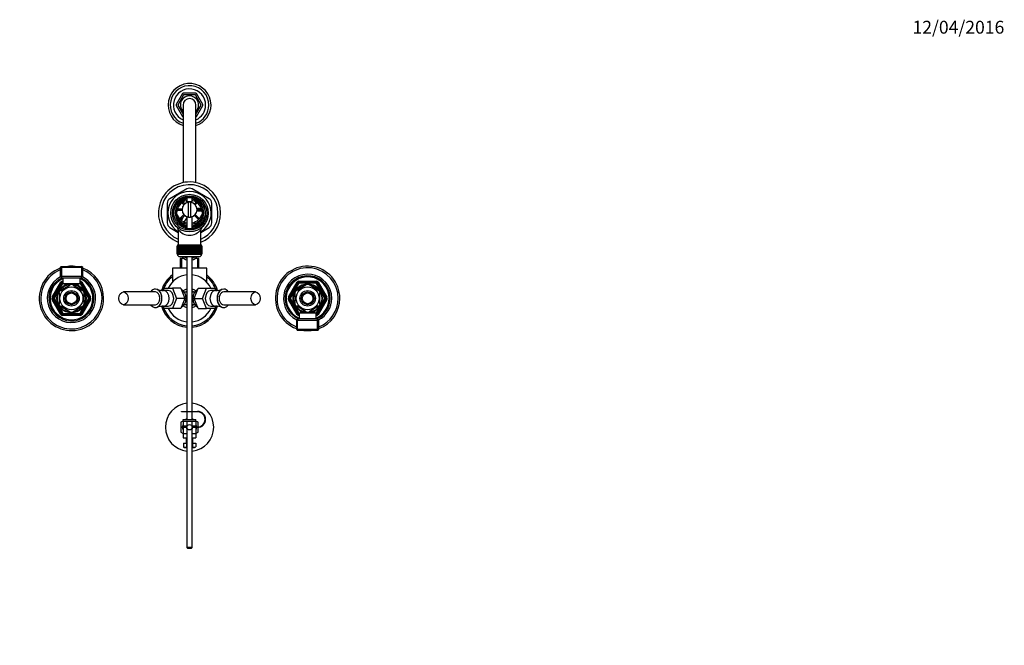
# Paper-space layout 'Layout1' of a CAD drawing. Units: millimetres. Extents: x 0 to 1547, y 0 to 2545.
# Drawn here: x 630 to 1547, y 1958 to 2540 of the extents above; entities that cross this region are included whole.
import ezdxf
from ezdxf import colors
from ezdxf.entities.mleader import LeaderData, LeaderLine
from ezdxf.math import Vec2, Vec3

# ---------------------------------------------------------------- set-up
doc = ezdxf.new("R2010")
doc.units = ezdxf.units.MM
doc.layers.add('DV3_Défaut', color=7, linetype='Continuous')
doc.layers.add('Défaut', color=7, linetype='Continuous')

# ---------------------------------------------------------------- blocks, each defined once
blk = doc.blocks.new('_DOT')
at = {"color": 0}
blk.add_line((0, 0), (-1, 0), dxfattribs=at)
at = {"color": 0, "const_width": 0.333}
blk.add_lwpolyline([(-0.1665, 0, 1), (0.1665, 0, 1)], format="xyb", close=True, dxfattribs=at)
blk = doc.blocks.new('SE2')
at = {"layer": 'DV3_Défaut', "color": 7, "linetype": 'Continuous'}
for p, q in [((781.26, 2471.24), (775.33, 2460.96)), ((782.34, 2470.1), (776.85, 2460.6)), ((793.76, 2471.6), (781.88, 2471.6)), ((793.31, 2470.1), (782.34, 2470.1)), ((798.79, 2460.6), (793.31, 2470.1)), ((800.32, 2460.96), (794.38, 2471.24)), ((775.33, 2460.24), (781.26, 2449.96)), ((776.85, 2460.6), (781.82, 2451.99)), ((781.82, 2460.6), (781.82, 2388.33)), ((793.82, 2451.99), (798.79, 2460.6)), ((793.82, 2388.33), (793.82, 2460.6)), ((794.38, 2449.96), (800.32, 2460.24)), ((785.32, 2382.48), (769.57, 2373.39)), ((806.07, 2373.39), (790.32, 2382.48)), ((767.07, 2369.06), (767.07, 2350.87)), ((780.59, 2369.54), (782.47, 2367.67)), ((783.31, 2368.52), (781.6, 2370.23)), ((782.56, 2369.27), (781.95, 2370.32)), ((784.75, 2371.48), (785.36, 2370.42)), ((785.32, 2374.24), (785.32, 2369.7)), ((785.32, 2370.66), (790.32, 2370.66)), ((785.32, 2370.66), (785.32, 2369.7)), ((786.82, 2356.23), (786.82, 2370.09)), ((788.82, 2370.09), (788.82, 2356.23)), ((790.32, 2369.7), (790.32, 2374.24)), ((790.32, 2369.7), (790.32, 2370.66)), ((794.04, 2370.23), (792.33, 2368.52)), ((793.18, 2367.67), (795.05, 2369.54)), ((808.57, 2350.87), (808.57, 2369.06)), ((776.11, 2362.56), (780.85, 2362.56)), ((780.85, 2363.76), (776.44, 2363.76)), ((782.47, 2358.65), (778.57, 2354.76)), ((779.42, 2353.91), (783.31, 2357.81)), ((781.32, 2366.16), (781.5, 2366.16)), ((781.32, 2366.16), (781.32, 2365.76)), ((781.32, 2360.56), (781.32, 2360.16)), ((781.32, 2360.16), (781.5, 2360.16)), ((792.33, 2357.81), (796.23, 2353.91)), ((797.07, 2354.76), (793.18, 2358.65)), ((794.15, 2366.16), (794.32, 2366.16)), ((794.15, 2360.16), (794.32, 2360.16)), ((794.32, 2365.76), (794.32, 2366.16)), ((794.32, 2360.16), (794.32, 2360.56)), ((799.6, 2361.66), (794.55, 2361.66)), ((794.56, 2364.66), (798.75, 2364.66)), ((799.2, 2363.76), (794.8, 2363.76)), ((794.8, 2362.56), (799.54, 2362.56)), ((780.36, 2353.23), (782.56, 2357.05)), ((785.32, 2355.83), (782.95, 2351.72)), ((785.32, 2356.62), (785.32, 2345.68)), ((785.32, 2356.62), (785.32, 2345.68)), ((790.32, 2345.68), (790.32, 2356.62)), ((790.32, 2345.68), (790.32, 2356.62)), ((769.57, 2346.54), (777.32, 2342.06)), ((777.32, 2344.51), (777.32, 2330.46)), ((784.76, 2347.07), (784.66, 2345.9)), ((790.98, 2345.92), (790.88, 2347.07)), ((798.32, 2342.06), (806.07, 2346.54)), ((798.32, 2330.46), (798.32, 2344.53)), ((776.57, 2330.46), (799.07, 2330.46)), ((776.57, 2330.46), (776.57, 2329.46)), ((799.07, 2329.46), (799.07, 2330.46)), ((776.32, 2329.46), (776.32, 2329.46)), ((776.32, 2321.66), (776.32, 2329.46)), ((776.32, 2329.46), (776.35, 2329.46)), ((776.32, 2329.46), (776.32, 2321.66)), ((776.32, 2321.66), (776.32, 2321.66)), ((776.35, 2321.66), (776.32, 2321.66)), ((776.35, 2329.46), (776.35, 2321.66)), ((776.4, 2329.46), (776.35, 2329.46)), ((776.4, 2321.66), (776.35, 2321.66)), ((776.4, 2321.66), (776.4, 2329.46)), ((776.4, 2329.46), (776.46, 2329.46)), ((776.46, 2321.66), (776.4, 2321.66)), ((776.46, 2329.46), (776.46, 2321.66)), ((776.56, 2329.46), (776.46, 2329.46)), ((776.56, 2321.66), (776.46, 2321.66)), ((776.56, 2321.66), (776.56, 2329.46)), ((776.56, 2329.46), (776.66, 2329.46)), ((776.66, 2321.66), (776.56, 2321.66)), ((776.57, 2321.66), (776.57, 2321.46)), ((799.07, 2321.46), (776.57, 2321.46)), ((776.66, 2329.46), (776.66, 2321.66)), ((776.81, 2329.46), (776.66, 2329.46)), ((776.81, 2321.66), (776.66, 2321.66)), ((776.81, 2321.66), (776.81, 2329.46)), ((776.81, 2329.46), (776.96, 2329.46)), ((776.96, 2321.66), (776.81, 2321.66)), ((776.96, 2329.46), (776.96, 2321.66)), ((777.16, 2329.46), (776.96, 2329.46)), ((777.16, 2321.66), (776.96, 2321.66)), ((777.16, 2321.66), (777.16, 2329.46)), ((777.16, 2329.46), (777.34, 2329.46)), ((777.34, 2321.66), (777.16, 2321.66)), ((777.34, 2329.46), (777.34, 2321.66)), ((777.59, 2329.46), (777.34, 2329.46)), ((777.59, 2321.66), (777.34, 2321.66)), ((777.59, 2321.66), (777.59, 2329.46)), ((777.59, 2329.46), (777.81, 2329.46)), ((777.81, 2321.66), (777.59, 2321.66)), ((777.81, 2329.46), (777.81, 2321.66)), ((778.1, 2329.46), (777.81, 2329.46)), ((778.1, 2321.66), (777.81, 2321.66)), ((778.1, 2321.66), (778.1, 2329.46)), ((778.1, 2329.46), (778.35, 2329.46)), ((778.35, 2321.66), (778.1, 2321.66)), ((778.35, 2329.46), (778.35, 2321.66)), ((778.69, 2329.46), (778.35, 2329.46)), ((778.69, 2321.66), (778.35, 2321.66)), ((778.69, 2321.66), (778.69, 2329.46)), ((778.69, 2329.46), (778.98, 2329.46)), ((778.98, 2321.66), (778.69, 2321.66)), ((778.98, 2329.46), (778.98, 2321.66)), ((779.35, 2329.46), (778.98, 2329.46)), ((779.35, 2321.66), (778.98, 2321.66)), ((779.35, 2321.66), (779.35, 2329.46)), ((779.35, 2329.46), (779.67, 2329.46)), ((779.67, 2321.66), (779.35, 2321.66)), ((779.67, 2329.46), (779.67, 2321.66)), ((780.08, 2329.46), (779.67, 2329.46)), ((780.08, 2321.66), (779.67, 2321.66)), ((780.08, 2321.66), (780.08, 2329.46)), ((780.08, 2329.46), (780.42, 2329.46)), ((780.42, 2321.66), (780.08, 2321.66)), ((780.42, 2321.66), (780.42, 2329.46)), ((780.42, 2329.46), (780.43, 2329.46)), ((780.43, 2321.66), (780.42, 2321.66)), ((780.43, 2329.46), (780.43, 2321.66)), ((780.88, 2329.46), (780.43, 2329.46)), ((780.88, 2321.66), (780.43, 2321.66)), ((780.88, 2321.66), (780.88, 2329.46)), ((780.88, 2329.46), (781.21, 2329.46)), ((781.21, 2321.66), (780.88, 2321.66)), ((781.21, 2321.66), (781.21, 2329.46)), ((781.21, 2329.46), (781.25, 2329.46)), ((781.25, 2321.66), (781.21, 2321.66)), ((781.25, 2329.46), (781.25, 2321.66)), ((781.72, 2329.46), (781.25, 2329.46)), ((781.72, 2321.66), (781.25, 2321.66)), ((781.72, 2321.66), (781.72, 2329.46)), ((781.72, 2329.46), (782.05, 2329.46)), ((782.05, 2321.66), (781.72, 2321.66)), ((782.05, 2321.66), (782.05, 2329.46)), ((782.05, 2329.46), (782.12, 2329.46)), ((782.12, 2321.66), (782.05, 2321.66)), ((782.12, 2329.46), (782.12, 2321.66)), ((782.62, 2329.46), (782.12, 2329.46)), ((782.62, 2321.66), (782.12, 2321.66)), ((782.62, 2321.66), (782.62, 2329.46)), ((782.62, 2329.46), (782.94, 2329.46)), ((782.94, 2321.66), (782.62, 2321.66)), ((782.94, 2321.66), (782.94, 2329.46)), ((782.94, 2329.46), (783.04, 2329.46)), ((783.04, 2321.66), (782.94, 2321.66)), ((783.04, 2329.46), (783.04, 2321.66)), ((783.56, 2329.46), (783.04, 2329.46)), ((783.56, 2321.66), (783.04, 2321.66)), ((783.56, 2321.66), (783.56, 2329.46)), ((783.56, 2329.46), (783.87, 2329.46)), ((783.87, 2321.66), (783.56, 2321.66)), ((783.87, 2321.66), (783.87, 2329.46)), ((783.87, 2329.46), (784, 2329.46)), ((784, 2321.66), (783.87, 2321.66)), ((784, 2329.46), (784, 2321.66)), ((784.54, 2329.46), (784, 2329.46)), ((784.54, 2321.66), (784, 2321.66)), ((784.54, 2321.66), (784.54, 2329.46)), ((784.54, 2329.46), (784.83, 2329.46)), ((784.83, 2321.66), (784.54, 2321.66)), ((784.83, 2321.66), (784.83, 2329.46)), ((784.83, 2329.46), (784.99, 2329.46)), ((784.99, 2321.66), (784.83, 2321.66)), ((784.99, 2329.46), (784.99, 2321.66)), ((785.54, 2329.46), (784.99, 2329.46)), ((785.54, 2321.66), (784.99, 2321.66)), ((785.54, 2321.66), (785.54, 2329.46)), ((785.54, 2329.46), (785.81, 2329.46)), ((785.81, 2321.66), (785.54, 2321.66)), ((785.81, 2321.66), (785.81, 2329.46)), ((785.81, 2329.46), (786, 2329.46)), ((786, 2321.66), (785.81, 2321.66)), ((786, 2329.46), (786, 2321.66)), ((786.56, 2329.46), (786, 2329.46)), ((786.56, 2321.66), (786, 2321.66)), ((786.56, 2321.66), (786.56, 2329.46)), ((786.56, 2329.46), (786.81, 2329.46)), ((786.81, 2321.66), (786.56, 2321.66)), ((786.81, 2321.66), (786.81, 2329.46)), ((786.81, 2329.46), (787.02, 2329.46)), ((787.02, 2321.66), (786.81, 2321.66)), ((787.02, 2329.46), (787.02, 2321.66)), ((787.59, 2329.46), (787.02, 2329.46)), ((787.59, 2321.66), (787.02, 2321.66)), ((787.59, 2321.66), (787.59, 2329.46)), ((787.59, 2329.46), (787.82, 2329.46)), ((787.82, 2321.66), (787.59, 2321.66)), ((787.82, 2321.66), (787.82, 2329.46)), ((787.82, 2329.46), (788.05, 2329.46)), ((788.05, 2321.66), (787.82, 2321.66)), ((788.05, 2329.46), (788.05, 2321.66)), ((788.62, 2329.46), (788.05, 2329.46)), ((788.62, 2321.66), (788.05, 2321.66)), ((788.62, 2321.66), (788.62, 2329.46)), ((788.62, 2329.46), (788.83, 2329.46)), ((788.83, 2321.66), (788.62, 2321.66)), ((788.83, 2321.66), (788.83, 2329.46)), ((788.83, 2329.46), (789.08, 2329.46)), ((789.08, 2321.66), (788.83, 2321.66)), ((789.08, 2329.46), (789.08, 2321.66)), ((789.65, 2329.46), (789.08, 2329.46)), ((789.65, 2321.66), (789.08, 2321.66)), ((789.65, 2321.66), (789.65, 2329.46)), ((789.65, 2329.46), (789.83, 2329.46)), ((789.83, 2321.66), (789.65, 2321.66)), ((789.83, 2321.66), (789.83, 2329.46)), ((789.83, 2329.46), (790.1, 2329.46)), ((790.1, 2321.66), (789.83, 2321.66)), ((790.1, 2329.46), (790.1, 2321.66)), ((790.66, 2329.46), (790.1, 2329.46)), ((790.66, 2321.66), (790.1, 2321.66)), ((790.66, 2321.66), (790.66, 2329.46)), ((790.66, 2329.46), (790.81, 2329.46)), ((790.81, 2321.66), (790.66, 2321.66)), ((790.81, 2321.66), (790.81, 2329.46)), ((790.81, 2329.46), (791.1, 2329.46)), ((791.1, 2321.66), (790.81, 2321.66)), ((791.1, 2329.46), (791.1, 2321.66)), ((791.64, 2329.46), (791.1, 2329.46)), ((791.64, 2321.66), (791.1, 2321.66)), ((791.64, 2321.66), (791.64, 2329.46)), ((791.64, 2329.46), (791.77, 2329.46)), ((791.77, 2321.66), (791.64, 2321.66)), ((791.77, 2321.66), (791.77, 2329.46)), ((791.77, 2329.46), (792.08, 2329.46)), ((792.08, 2321.66), (791.77, 2321.66)), ((792.08, 2329.46), (792.08, 2321.66)), ((792.6, 2329.46), (792.08, 2329.46)), ((792.6, 2321.66), (792.08, 2321.66)), ((792.6, 2321.66), (792.6, 2329.46)), ((792.6, 2329.46), (792.7, 2329.46)), ((792.7, 2321.66), (792.6, 2321.66)), ((792.7, 2321.66), (792.7, 2329.46)), ((792.7, 2329.46), (793.02, 2329.46)), ((793.02, 2321.66), (792.7, 2321.66)), ((793.02, 2329.46), (793.02, 2321.66)), ((793.52, 2329.46), (793.02, 2329.46)), ((793.52, 2321.66), (793.02, 2321.66)), ((793.52, 2321.66), (793.52, 2329.46)), ((793.52, 2329.46), (793.59, 2329.46)), ((793.59, 2321.66), (793.52, 2321.66)), ((793.59, 2321.66), (793.59, 2329.46)), ((793.59, 2329.46), (793.92, 2329.46)), ((793.92, 2321.66), (793.59, 2321.66)), ((793.92, 2329.46), (793.92, 2321.66)), ((794.39, 2329.46), (793.92, 2329.46)), ((794.39, 2321.66), (793.92, 2321.66)), ((794.39, 2321.66), (794.39, 2329.46)), ((794.39, 2329.46), (794.43, 2329.46)), ((794.43, 2321.66), (794.39, 2321.66)), ((794.43, 2321.66), (794.43, 2329.46)), ((794.43, 2329.46), (794.77, 2329.46)), ((794.77, 2321.66), (794.43, 2321.66)), ((794.77, 2329.46), (794.77, 2321.66)), ((795.21, 2329.46), (794.77, 2329.46)), ((795.21, 2321.66), (794.77, 2321.66)), ((795.21, 2321.66), (795.21, 2329.46)), ((795.21, 2329.46), (795.22, 2329.46)), ((795.22, 2321.66), (795.21, 2321.66)), ((795.22, 2321.66), (795.22, 2329.46)), ((795.22, 2329.46), (795.56, 2329.46)), ((795.56, 2321.66), (795.22, 2321.66)), ((795.56, 2329.46), (795.56, 2321.66)), ((795.97, 2329.46), (795.56, 2329.46)), ((795.97, 2321.66), (795.56, 2321.66)), ((795.97, 2321.66), (795.97, 2329.46)), ((795.97, 2329.46), (796.29, 2329.46)), ((796.29, 2321.66), (795.97, 2321.66)), ((796.29, 2329.46), (796.29, 2321.66)), ((796.67, 2329.46), (796.29, 2329.46)), ((796.67, 2321.66), (796.29, 2321.66)), ((796.67, 2321.66), (796.67, 2329.46)), ((796.67, 2329.46), (796.95, 2329.46)), ((796.95, 2321.66), (796.67, 2321.66)), ((796.95, 2329.46), (796.95, 2321.66)), ((797.29, 2329.46), (796.95, 2329.46)), ((797.29, 2321.66), (796.95, 2321.66)), ((797.29, 2321.66), (797.29, 2329.46)), ((797.29, 2329.46), (797.54, 2329.46)), ((797.54, 2321.66), (797.29, 2321.66)), ((797.54, 2329.46), (797.54, 2321.66)), ((797.84, 2329.46), (797.54, 2329.46)), ((797.84, 2321.66), (797.54, 2321.66)), ((797.84, 2321.66), (797.84, 2329.46)), ((797.84, 2329.46), (798.06, 2329.46)), ((798.06, 2321.66), (797.84, 2321.66)), ((798.06, 2329.46), (798.06, 2321.66)), ((798.3, 2329.46), (798.06, 2329.46)), ((798.3, 2321.66), (798.06, 2321.66)), ((798.3, 2321.66), (798.3, 2329.46)), ((798.3, 2329.46), (798.48, 2329.46)), ((798.48, 2321.66), (798.3, 2321.66)), ((798.48, 2329.46), (798.48, 2321.66)), ((798.68, 2329.46), (798.48, 2329.46)), ((798.68, 2321.66), (798.48, 2321.66)), ((798.68, 2321.66), (798.68, 2329.46)), ((798.68, 2329.46), (798.83, 2329.46)), ((798.83, 2321.66), (798.68, 2321.66)), ((798.83, 2329.46), (798.83, 2321.66)), ((798.98, 2329.46), (798.83, 2329.46)), ((798.98, 2321.66), (798.83, 2321.66)), ((798.98, 2321.66), (798.98, 2329.46)), ((798.98, 2329.46), (799.08, 2329.46)), ((799.08, 2321.66), (798.98, 2321.66)), ((799.07, 2321.46), (799.07, 2321.66)), ((799.08, 2329.46), (799.08, 2321.66)), ((799.18, 2329.46), (799.08, 2329.46)), ((799.18, 2321.66), (799.08, 2321.66)), ((799.18, 2321.66), (799.18, 2329.46)), ((799.18, 2329.46), (799.25, 2329.46)), ((799.25, 2321.66), (799.18, 2321.66)), ((799.25, 2329.46), (799.25, 2321.66)), ((799.3, 2329.46), (799.25, 2329.46)), ((799.3, 2321.66), (799.25, 2321.66)), ((799.3, 2321.66), (799.3, 2329.46)), ((799.3, 2329.46), (799.32, 2329.46)), ((799.32, 2321.66), (799.3, 2321.66)), ((799.32, 2329.46), (799.32, 2321.66)), ((799.32, 2329.46), (799.32, 2329.46)), ((799.32, 2321.66), (799.32, 2329.46)), ((799.32, 2321.66), (799.32, 2321.66)), ((778.57, 2319.46), (797.07, 2319.46)), ((782.7, 2317.6), (779.17, 2317.6)), ((779.17, 2317.6), (779.17, 2308.6)), ((780.35, 2317.6), (780.35, 2308.6)), ((782.07, 2318.04), (782.07, 2317.6)), ((785.32, 2319.46), (785.32, 2175.36)), ((790.32, 2175.36), (790.32, 2319.46)), ((796.47, 2317.6), (792.94, 2317.6)), ((793.57, 2318.04), (793.57, 2317.6)), ((795.3, 2317.6), (795.3, 2308.6)), ((796.47, 2308.6), (796.47, 2317.6)), ((668.32, 2310.4), (667.32, 2309.4)), ((688.32, 2309.4), (667.32, 2309.4)), ((667.32, 2309.4), (667.32, 2300.84)), ((668.32, 2310.4), (687.32, 2310.4)), ((668.51, 2310.4), (668.51, 2300.16)), ((687.14, 2310.4), (687.14, 2300.16)), ((688.32, 2309.4), (687.32, 2310.4)), ((688.32, 2300.84), (688.32, 2309.4)), ((785.32, 2308.6), (771.82, 2308.6)), ((771.82, 2308.6), (771.82, 2295.7)), ((803.82, 2308.6), (790.32, 2308.6)), ((803.82, 2295.7), (803.82, 2308.6)), ((659.92, 2281.6), (668.01, 2295.6)), ((660.79, 2281.1), (668.87, 2295.1)), ((669.74, 2294.6), (661.66, 2280.6)), ((688.32, 2300.84), (667.32, 2300.84)), ((667.32, 2300.84), (669.82, 2299.4)), ((667.63, 2288), (676.51, 2293.12)), ((668.01, 2295.6), (668.87, 2295.1)), ((669.74, 2294.6), (668.87, 2295.1)), ((669.74, 2296.6), (669.82, 2296.6)), ((669.74, 2295.6), (669.74, 2296.6)), ((669.74, 2295.6), (669.82, 2295.6)), ((669.74, 2294.6), (669.74, 2295.6)), ((669.82, 2294.6), (669.74, 2294.6)), ((685.82, 2299.4), (669.82, 2299.4)), ((669.82, 2299.4), (669.82, 2294.2)), ((685.82, 2294.2), (669.82, 2294.2)), ((671.67, 2294.2), (671.67, 2292.73)), ((676.51, 2293.12), (676.32, 2293.38)), ((679.13, 2293.12), (679.37, 2293.38)), ((679.13, 2293.12), (688.01, 2288)), ((683.97, 2292.73), (683.97, 2294.2)), ((685.82, 2299.4), (688.32, 2300.84)), ((685.82, 2294.2), (685.82, 2299.4)), ((685.82, 2296.6), (685.9, 2296.6)), ((685.82, 2295.6), (685.9, 2295.6)), ((685.9, 2294.6), (685.82, 2294.6)), ((685.9, 2295.6), (685.9, 2296.6)), ((685.9, 2295.6), (685.9, 2294.6)), ((686.77, 2295.1), (685.9, 2294.6)), ((693.99, 2280.6), (685.9, 2294.6)), ((686.77, 2295.1), (687.64, 2295.6)), ((686.77, 2295.1), (694.85, 2281.1)), ((687.64, 2295.6), (695.72, 2281.6)), ((879.92, 2281.6), (888.01, 2295.6)), ((880.79, 2281.1), (888.87, 2295.1)), ((889.74, 2294.6), (881.66, 2280.6)), ((896.51, 2293.12), (887.63, 2288)), ((888.87, 2295.1), (888.01, 2295.6)), ((888.87, 2295.1), (889.74, 2294.6)), ((889.74, 2296.6), (905.9, 2296.6)), ((889.74, 2296.6), (889.74, 2295.6)), ((889.74, 2295.6), (905.9, 2295.6)), ((889.74, 2295.6), (889.74, 2294.6)), ((905.9, 2294.6), (889.74, 2294.6)), ((896.51, 2293.12), (896.36, 2293.39)), ((899.13, 2293.12), (899.29, 2293.39)), ((908.01, 2288), (899.13, 2293.12)), ((905.9, 2296.6), (905.9, 2295.6)), ((905.9, 2294.6), (905.9, 2295.6)), ((905.9, 2294.6), (906.77, 2295.1)), ((913.99, 2280.6), (905.9, 2294.6)), ((907.64, 2295.6), (906.77, 2295.1)), ((906.77, 2295.1), (914.85, 2281.1)), ((907.64, 2295.6), (915.72, 2281.6)), ((666.32, 2285.72), (666.01, 2285.72)), ((666.32, 2285.72), (666.32, 2275.48)), ((667.63, 2288), (667.44, 2288.21)), ((671.61, 2292.7), (670.82, 2292.7)), ((670.82, 2292.7), (670.82, 2292.26)), ((671.43, 2292.7), (671.43, 2292.26)), ((684.82, 2292.7), (684.03, 2292.7)), ((684.21, 2292.7), (684.21, 2292.26)), ((684.82, 2292.26), (684.82, 2292.7)), ((688.19, 2288.22), (688.01, 2288)), ((689.32, 2285.72), (689.63, 2285.72)), ((689.32, 2285.72), (689.32, 2275.48)), ((756, 2286.6), (726.34, 2286.6)), ((757.74, 2288.94), (757.73, 2288.95)), ((763.22, 2287.83), (764.14, 2290.1)), ((768.02, 2287.8), (763.7, 2287.8)), ((764.14, 2290.1), (771.9, 2290.1)), ((771.9, 2290.1), (775.78, 2280.6)), ((779.68, 2290.1), (771.9, 2290.1)), ((779.68, 2290.1), (783.56, 2280.6)), ((785.32, 2286.35), (783.06, 2286.35)), ((792.59, 2286.35), (790.32, 2286.35)), ((792.09, 2280.6), (795.96, 2290.1)), ((795.96, 2290.1), (803.74, 2290.1)), ((799.86, 2280.6), (803.74, 2290.1)), ((803.74, 2290.1), (811.5, 2290.1)), ((811.94, 2287.8), (807.62, 2287.8)), ((811.5, 2290.1), (812.43, 2287.81)), ((817.91, 2288.95), (817.9, 2288.94)), ((849.3, 2286.6), (819.64, 2286.6)), ((886.32, 2285.72), (886.01, 2285.72)), ((886.32, 2275.48), (886.32, 2285.72)), ((887.46, 2288.24), (887.63, 2288)), ((908.01, 2288), (908.16, 2288.27)), ((909.32, 2275.48), (909.32, 2285.72)), ((909.32, 2285.72), (909.63, 2285.72)), ((659.92, 2281.6), (660.79, 2281.1)), ((659.92, 2279.6), (660.79, 2280.1)), ((668.01, 2265.6), (659.92, 2279.6)), ((661.66, 2280.6), (660.79, 2281.1)), ((661.66, 2280.6), (660.79, 2280.1)), ((668.87, 2266.1), (660.79, 2280.1)), ((661.66, 2280.6), (669.74, 2266.6)), ((666.32, 2275.48), (666.01, 2275.48)), ((685.9, 2266.6), (693.99, 2280.6)), ((694.85, 2280.1), (686.77, 2266.1)), ((695.72, 2279.6), (687.64, 2265.6)), ((689.32, 2275.48), (689.63, 2275.48)), ((694.85, 2281.1), (693.99, 2280.6)), ((694.85, 2280.1), (693.99, 2280.6)), ((694.85, 2281.1), (695.72, 2281.6)), ((694.85, 2280.1), (695.72, 2279.6)), ((726.34, 2274.6), (756, 2274.6)), ((775.78, 2280.6), (771.9, 2271.1)), ((783.56, 2280.6), (775.78, 2280.6)), ((783.56, 2280.6), (779.68, 2271.1)), ((783.06, 2274.85), (785.32, 2274.85)), ((790.32, 2274.85), (792.59, 2274.85)), ((795.96, 2271.1), (792.09, 2280.6)), ((792.09, 2280.6), (799.86, 2280.6)), ((803.74, 2271.1), (799.86, 2280.6)), ((819.64, 2274.6), (849.3, 2274.6)), ((880.79, 2281.1), (879.92, 2281.6)), ((880.79, 2280.1), (879.92, 2279.6)), ((888.01, 2265.6), (879.92, 2279.6)), ((880.79, 2281.1), (881.66, 2280.6)), ((880.79, 2280.1), (881.66, 2280.6)), ((888.87, 2266.1), (880.79, 2280.1)), ((881.66, 2280.6), (889.74, 2266.6)), ((886.32, 2275.48), (886.01, 2275.48)), ((905.9, 2266.6), (913.99, 2280.6)), ((914.85, 2280.1), (906.77, 2266.1)), ((915.72, 2279.6), (907.64, 2265.6)), ((909.32, 2275.48), (909.63, 2275.48)), ((913.99, 2280.6), (914.85, 2281.1)), ((913.99, 2280.6), (914.85, 2280.1)), ((915.72, 2281.6), (914.85, 2281.1)), ((915.72, 2279.6), (914.85, 2280.1)), ((667.49, 2272.93), (667.63, 2273.2)), ((667.63, 2273.2), (676.51, 2268.08)), ((668.01, 2265.6), (668.87, 2266.1)), ((669.74, 2266.6), (668.87, 2266.1)), ((669.74, 2266.6), (685.9, 2266.6)), ((669.74, 2266.6), (669.74, 2265.6)), ((669.74, 2264.6), (669.74, 2265.6)), ((685.9, 2265.6), (669.74, 2265.6)), ((676.36, 2267.81), (676.51, 2268.08)), ((679.13, 2268.08), (688.01, 2273.2)), ((679.13, 2268.08), (679.29, 2267.81)), ((686.77, 2266.1), (685.9, 2266.6)), ((685.9, 2265.6), (685.9, 2266.6)), ((685.9, 2264.6), (685.9, 2265.6)), ((686.77, 2266.1), (687.64, 2265.6)), ((688.18, 2272.96), (688.01, 2273.2)), ((757.73, 2272.25), (757.74, 2272.26)), ((764.14, 2271.1), (763.21, 2273.39)), ((763.7, 2273.4), (768.02, 2273.4)), ((771.9, 2271.1), (764.14, 2271.1)), ((779.68, 2271.1), (771.9, 2271.1)), ((795.96, 2271.1), (803.74, 2271.1)), ((811.5, 2271.1), (803.74, 2271.1)), ((807.62, 2273.4), (811.94, 2273.4)), ((812.43, 2273.37), (811.5, 2271.1)), ((817.9, 2272.26), (817.91, 2272.25)), ((887.45, 2272.98), (887.63, 2273.2)), ((896.51, 2268.08), (887.63, 2273.2)), ((888.87, 2266.1), (888.01, 2265.6)), ((888.87, 2266.1), (889.74, 2266.6)), ((889.74, 2266.6), (889.82, 2266.6)), ((889.74, 2265.6), (889.74, 2266.6)), ((889.74, 2265.6), (889.74, 2264.6)), ((889.82, 2265.6), (889.74, 2265.6)), ((889.82, 2267), (905.82, 2267)), ((889.82, 2267), (889.82, 2261.8)), ((890.82, 2268.94), (890.82, 2268.5)), ((890.82, 2268.5), (891.61, 2268.5)), ((891.43, 2268.5), (891.43, 2268.94)), ((891.67, 2268.47), (891.67, 2267)), ((896.51, 2268.08), (896.28, 2267.82)), ((908.01, 2273.2), (899.13, 2268.08)), ((899.13, 2268.08), (899.32, 2267.82)), ((903.97, 2267), (903.97, 2268.47)), ((904.03, 2268.5), (904.82, 2268.5)), ((904.21, 2268.5), (904.21, 2268.94)), ((904.82, 2268.5), (904.82, 2268.94)), ((905.82, 2261.8), (905.82, 2267)), ((905.82, 2266.6), (905.9, 2266.6)), ((905.9, 2265.6), (905.82, 2265.6)), ((905.9, 2266.6), (905.9, 2265.6)), ((905.9, 2266.6), (906.77, 2266.1)), ((905.9, 2265.6), (905.9, 2264.6)), ((907.64, 2265.6), (906.77, 2266.1)), ((908.2, 2272.99), (908.01, 2273.2)), ((685.9, 2264.6), (669.74, 2264.6)), ((889.82, 2261.8), (887.32, 2260.36)), ((887.32, 2260.36), (908.32, 2260.36)), ((887.32, 2260.36), (887.32, 2251.8)), ((888.51, 2250.8), (888.51, 2261.04)), ((889.82, 2264.6), (889.74, 2264.6)), ((889.82, 2261.8), (905.82, 2261.8)), ((905.9, 2264.6), (905.82, 2264.6)), ((908.32, 2260.36), (905.82, 2261.8)), ((907.14, 2250.8), (907.14, 2261.04)), ((908.32, 2251.8), (908.32, 2260.36)), ((887.32, 2251.8), (908.32, 2251.8)), ((887.32, 2251.8), (888.32, 2250.8)), ((907.32, 2250.8), (888.32, 2250.8)), ((907.32, 2250.8), (908.32, 2251.8)), ((780.32, 2175.36), (795.32, 2175.36)), ((780.32, 2174.86), (780.32, 2175.36)), ((795.32, 2174.86), (780.32, 2174.86)), ((785.32, 2174.86), (785.32, 2167.86)), ((790.32, 2167.86), (790.32, 2174.86)), ((781.82, 2166.37), (779.82, 2165.22)), ((779.82, 2165.22), (779.82, 2155.98)), ((781.82, 2167.86), (793.82, 2167.86)), ((781.82, 2165.86), (781.82, 2167.86)), ((781.82, 2165.86), (781.82, 2161.99)), ((793.82, 2165.86), (781.82, 2165.86)), ((785.32, 2168.39), (784.4, 2167.86)), ((785.32, 2165.86), (785.32, 2160.86)), ((791.24, 2167.86), (790.32, 2168.39)), ((790.32, 2160.86), (790.32, 2165.86)), ((793.82, 2165.86), (793.82, 2167.86)), ((795.82, 2165.22), (793.82, 2166.37)), ((793.82, 2165.86), (793.82, 2161.99)), ((795.82, 2160.88), (795.82, 2165.22)), ((779.82, 2155.98), (781.82, 2154.83)), ((780.32, 2160.86), (785.33, 2160.86)), ((780.32, 2160.36), (780.32, 2160.86)), ((785.33, 2160.36), (780.32, 2160.36)), ((781.82, 2161.27), (781.34, 2161.09)), ((781.82, 2161.33), (781.37, 2161.38)), ((781.82, 2159.87), (781.37, 2159.82)), ((781.82, 2159.81), (781.41, 2159.52)), ((781.82, 2162.03), (781.47, 2161.99)), ((781.82, 2159.07), (781.55, 2158.88)), ((781.82, 2162.65), (781.64, 2162.63)), ((781.82, 2162.88), (781.74, 2162.91)), ((781.82, 2158.32), (781.74, 2158.3)), ((781.82, 2161.99), (781.82, 2160.86)), ((781.82, 2161.99), (785.16, 2161.99)), ((781.82, 2160.36), (781.82, 2154.74)), ((785.32, 2160.36), (785.32, 2048.46)), ((790.31, 2160.86), (795.32, 2160.86)), ((795.32, 2160.36), (790.31, 2160.36)), ((790.32, 2048.46), (790.32, 2160.36)), ((790.48, 2161.99), (793.82, 2161.99)), ((793.82, 2162.88), (793.9, 2162.91)), ((793.82, 2162.13), (794.09, 2162.32)), ((793.82, 2161.99), (793.82, 2160.86)), ((793.82, 2161.39), (794.23, 2161.68)), ((793.82, 2161.33), (794.27, 2161.38)), ((793.82, 2160.36), (793.82, 2154.74)), ((793.82, 2159.93), (794.3, 2160.11)), ((793.82, 2159.87), (794.27, 2159.82)), ((793.82, 2159.17), (794.17, 2159.21)), ((793.82, 2158.55), (794, 2158.57)), ((793.82, 2158.32), (793.9, 2158.3)), ((793.82, 2154.83), (795.82, 2155.98)), ((795.82, 2155.98), (795.82, 2160.38)), ((781.82, 2154.74), (781.82, 2150.87)), ((781.82, 2154.74), (785.32, 2154.74)), ((781.82, 2150.87), (785.32, 2150.87)), ((784.82, 2150.87), (784.82, 2145.87)), ((785.44, 2145.87), (785.44, 2150.87)), ((790.21, 2145.87), (790.21, 2150.87)), ((790.32, 2154.74), (793.82, 2154.74)), ((790.32, 2150.87), (793.82, 2150.87)), ((790.82, 2145.87), (790.82, 2150.87)), ((793.82, 2154.74), (793.82, 2150.87)), ((782.05, 2145.87), (782.05, 2142.35)), ((782.05, 2145.87), (784.93, 2145.87)), ((782.05, 2142.35), (783.07, 2141.87)), ((783.07, 2141.87), (785.32, 2141.87)), ((784.93, 2145.87), (784.93, 2142.35)), ((784.93, 2145.87), (785.32, 2145.87)), ((790.32, 2145.87), (790.71, 2145.87)), ((790.32, 2141.87), (792.57, 2141.87)), ((790.71, 2145.87), (790.71, 2142.35)), ((790.71, 2145.87), (793.59, 2145.87)), ((792.57, 2141.87), (793.59, 2142.35)), ((793.59, 2145.87), (793.59, 2142.35)), ((790.32, 2048.46), (785.32, 2048.46)), ((785.32, 2048.46), (785.92, 2047.86)), ((785.92, 2047.86), (789.72, 2047.86)), ((789.72, 2047.86), (790.32, 2048.46))]:
    blk.add_line(p, q, dxfattribs=at)
for centre, radius in [((787.82, 2359.96), 17.5), ((787.82, 2359.96), 16), ((787.82, 2359.96), 14.5), ((677.82, 2280.6), 13.6), ((677.82, 2280.6), 13.1), ((897.82, 2280.6), 13.6), ((897.82, 2280.6), 13.1), ((677.82, 2280.6), 10.7), ((677.82, 2280.6), 7.2), ((677.82, 2280.6), 6), ((677.82, 2280.6), 5), ((897.82, 2280.6), 10.7), ((897.82, 2280.6), 7.2), ((897.82, 2280.6), 6), ((897.82, 2280.6), 5), ((787.82, 2160.6), 2.5)]:
    blk.add_circle(centre, radius, dxfattribs=at)
for centre, radius, start, end in [((787.82, 2460.6), 20, 0, 252.5424), ((787.82, 2460.6), 20, 0, 252.54465), ((787.82, 2460.6), 18, 0, 250.52878), ((787.82, 2460.6), 15, 0, 246.42182), ((787.82, 2460.6), 8.5, 0, 225.09913), ((787.82, 2460.6), 12.5, 118.35764, 121.64236), ((787.82, 2460.6), 12.5, 58.35764, 61.64236), ((787.82, 2460.6), 12.5, 178.35764, 181.64236), ((787.82, 2460.6), 6, 0, 180), ((787.82, 2460.6), 20, 287.4576, 0), ((787.82, 2460.6), 18, 289.47122, 0), ((787.82, 2460.6), 15, 293.57818, 0), ((787.82, 2460.6), 8.5, 314.90087, 0), ((787.82, 2460.6), 20, 287.45535, 0), ((787.82, 2460.6), 12.5, 358.35764, 1.64236), ((787.82, 2460.6), 12.5, 238.35764, 241.64236), ((787.82, 2460.6), 12.5, 298.35764, 301.64236), ((787.82, 2359.96), 29, 0, 248.77269), ((787.82, 2359.96), 26.5, 0, 246.65752), ((787.82, 2359.96), 20.19, 0, 238.65777), ((787.82, 2378.15), 5, 60, 120), ((772.07, 2369.06), 5, 120, 180), ((787.82, 2359.96), 15, 255, 195), ((787.82, 2359.96), 13.25, 100.87572, 256.64194), ((787.82, 2359.96), 13.11, 100.99712, 259.00288), ((787.82, 2359.96), 12, 102.3868, 257.9753), ((787.82, 2363.16), 7, 98.21321, 261.78679), ((787.82, 2363.16), 7, 81.78679, 98.21321), ((787.82, 2363.16), 7, 278.21321, 81.78679), ((787.82, 2359.96), 13.25, 283.35806, 79.12428), ((787.82, 2359.96), 13.11, 0, 79.00288), ((787.82, 2359.96), 12, 0, 77.9753), ((803.57, 2369.06), 5, 0, 60), ((787.82, 2363.16), 12.5, 196.32736, 258.46304), ((787.82, 2359.96), 12, 282.0247, 0), ((787.82, 2359.96), 13.11, 280.99712, 0), ((787.82, 2363.16), 12.5, 281.53696, 343.67264), ((787.82, 2359.96), 29, 291.22731, 0), ((787.82, 2359.96), 26.5, 293.34248, 0), ((787.82, 2359.96), 20.19, 301.34223, 0), ((772.07, 2350.87), 5, 180, 240), ((787.82, 2363.16), 13.75, 218.93494, 259.52432), ((781.16, 2352.23), 1.2, 197.16572, 233.85864), ((781.16, 2352.23), 1.2, 233.85864, 238.65701), ((787.82, 2363.16), 14, 238.24608, 241.75392), ((787.82, 2363.16), 14, 238.65701, 241.34299), ((781.68, 2351.93), 1.2, 241.34299, 246.14136), ((781.68, 2351.93), 1.2, 246.14136, 288.0587), ((787.82, 2363.16), 7, 261.78679, 278.21321), ((787.82, 2363.16), 13.75, 280.47568, 321.06506), ((803.57, 2350.87), 5, 300, 0), ((774.4, 2344.58), 2.91, 358.6818, 44.10498), ((787.82, 2352.74), 13.33, 218.01906, 321.98095), ((787.82, 2359.96), 13.25, 256.64194, 259.05344), ((787.82, 2359.96), 13.25, 256.64194, 259.12428), ((787.82, 2359.96), 13.25, 280.87572, 283.35806), ((787.82, 2359.96), 13.25, 281.00961, 283.35806), ((801.24, 2344.58), 2.91, 135.25578, 181.05216), ((778.57, 2321.46), 2, 180, 270), ((797.07, 2321.46), 2, 270, 0), ((787.82, 2325.6), 9.5, 220.24956, 254.74248), ((787.82, 2325.6), 8, 230.10894, 251.79004), ((787.82, 2325.6), 9.5, 285.25752, 319.75044), ((787.82, 2325.6), 8, 288.20996, 309.89106), ((677.82, 2280.6), 30, 110.48732, 0), ((677.82, 2280.6), 28.5, 111.61827, 0), ((677.82, 2280.6), 30, 83.38037, 96.61963), ((677.82, 2280.6), 30, 0, 69.51268), ((677.82, 2280.6), 28.5, 0, 68.38173), ((787.82, 2280.6), 27, 126.3412, 164.21547), ((787.82, 2280.6), 22, 96.52498, 154.417), ((787.82, 2280.6), 22, 25.583, 83.47502), ((787.82, 2280.6), 27, 15.75622, 53.6588), ((897.82, 2280.6), 30, 0, 249.51268), ((897.82, 2280.6), 28.5, 0, 248.38173), ((897.82, 2280.6), 22.5, 0, 243.08171), ((677.82, 2280.6), 22.5, 116.91829, 0), ((677.82, 2280.6), 21, 114.20953, 0), ((677.82, 2280.6), 20, 113.57818, 0), ((669.74, 2294.6), 2, 90, 150), ((669.74, 2294.6), 1, 90, 150), ((677.82, 2280.6), 12.87, 83.14421, 96.61209), ((677.82, 2280.6), 20, 0, 66.42182), ((685.9, 2294.6), 2, 30, 90), ((685.9, 2294.6), 1, 30, 90), ((677.82, 2280.6), 21, 0, 65.79047), ((677.82, 2280.6), 22.5, 0, 63.08171), ((787.82, 2280.6), 25.75, 128.41546, 163.6371), ((787.82, 2280.6), 25.75, 16.29329, 51.58454), ((897.82, 2280.6), 21, 0, 245.79047), ((897.82, 2280.6), 20, 0, 246.42182), ((889.74, 2294.6), 2, 90, 150), ((889.74, 2294.6), 1, 90, 150), ((897.82, 2280.6), 12.87, 83.55466, 96.45152), ((905.9, 2294.6), 2, 30, 90), ((905.9, 2294.6), 1, 30, 90), ((677.82, 2280.6), 12.87, 143.7846, 156.52934), ((677.82, 2280.6), 12.87, 23.46728, 36.26837), ((763.43, 2302.7), 14.88, 247.57061, 271.02983), ((787.82, 2280.6), 9, 106.12762, 129.32715), ((787.82, 2280.6), 7, 110.92483, 124.77194), ((787.82, 2280.6), 9, 50.67285, 73.87238), ((787.82, 2280.6), 7, 55.22806, 69.07517), ((812.16, 2302.72), 14.91, 269.16504, 292.53842), ((897.82, 2280.6), 12.87, 143.67152, 156.52787), ((897.82, 2280.6), 12.87, 23.46304, 36.49296), ((661.66, 2280.6), 2, 150, 210), ((661.66, 2280.6), 1, 150, 210), ((677.82, 2280.6), 12.87, 203.46304, 216.49296), ((677.82, 2280.6), 12.87, 323.67152, 336.52787), ((693.99, 2280.6), 1, 330, 30), ((693.99, 2280.6), 2, 330, 30), ((787.82, 2280.6), 7, 235.22806, 249.07517), ((787.82, 2280.6), 7, 290.92483, 304.77194), ((881.66, 2280.6), 2, 150, 210), ((881.66, 2280.6), 1, 150, 210), ((897.82, 2280.6), 12.87, 203.46728, 216.26837), ((897.82, 2280.6), 20, 293.57818, 0), ((897.82, 2280.6), 21, 294.20953, 0), ((897.82, 2280.6), 22.5, 296.91829, 0), ((897.82, 2280.6), 12.87, 323.7846, 336.52934), ((897.82, 2280.6), 30, 290.48732, 0), ((897.82, 2280.6), 28.5, 291.61827, 0), ((913.99, 2280.6), 1, 330, 30), ((913.99, 2280.6), 2, 330, 30), ((669.74, 2266.6), 2, 210, 270), ((669.74, 2266.6), 1, 210, 270), ((677.82, 2280.6), 12.87, 263.55466, 276.45152), ((685.9, 2266.6), 1, 270, 330), ((685.9, 2266.6), 2, 270, 330), ((763.48, 2258.48), 14.91, 89.16177, 112.48381), ((787.82, 2280.6), 27, 195.77797, 264.68723), ((787.82, 2280.6), 25.75, 196.31485, 264.42853), ((787.82, 2280.6), 22, 205.583, 263.47502), ((787.82, 2280.6), 9, 230.67285, 253.87238), ((787.82, 2280.6), 9, 286.12762, 309.32715), ((787.82, 2280.6), 25.75, 275.57147, 343.6676), ((787.82, 2280.6), 27, 275.31277, 344.23597), ((787.82, 2280.6), 22, 276.52498, 334.417), ((812.21, 2258.49), 14.89, 67.64222, 91.03103), ((889.74, 2266.6), 2, 210, 270), ((889.74, 2266.6), 1, 210, 270), ((897.82, 2280.6), 12.87, 263.14421, 276.61209), ((905.9, 2266.6), 1, 270, 330), ((905.9, 2266.6), 2, 270, 330), ((897.82, 2280.6), 30, 263.38037, 276.61963), ((787.82, 2160.6), 22.5, 96.37937, 263.62063), ((787.82, 2160.6), 22.5, 0, 83.62063), ((795.32, 2167.86), 7.5, 270, 90), ((795.32, 2167.86), 7, 270, 90), ((787.82, 2160.6), 6.5, 175.68263, 177.69099), ((787.82, 2160.6), 6.5, 182.09945, 186.92308), ((787.82, 2160.6), 6.5, 173.07692, 175.68263), ((787.82, 2160.6), 6.5, 167.64933, 173.07692), ((787.82, 2160.6), 6.5, 186.92308, 189.52878), ((787.82, 2160.6), 6.5, 189.52878, 195.34163), ((787.82, 2160.6), 6.5, 161.83647, 167.64933), ((787.82, 2160.6), 6.5, 195.34163, 200.76923), ((787.82, 2160.6), 6.5, 159.23077, 161.83647), ((787.82, 2160.6), 6.5, 157.38014, 159.23077), ((787.82, 2160.6), 6.5, 200.76923, 202.61986), ((787.82, 2160.6), 3, 152.36326, 174.99212), ((787.82, 2160.6), 3, 184.55258, 213.55731), ((787.82, 2160.6), 3, 146.98108, 152.36326), ((787.82, 2160.6), 2.6, 164.05763, 174.21923), ((787.82, 2160.6), 2.6, 185.25482, 195.94237), ((787.82, 2160.6), 2.6, 5.78077, 15.94237), ((787.82, 2160.6), 22.5, 276.37937, 0), ((787.82, 2160.6), 3, 326.44269, 355.44742), ((787.82, 2160.6), 2.6, 344.05763, 354.74518), ((787.82, 2160.6), 3, 27.63674, 32.6557), ((787.82, 2160.6), 3, 5.00788, 27.63674), ((787.82, 2160.6), 6.5, 20.76923, 22.61986), ((787.82, 2160.6), 6.5, 337.38014, 339.23077), ((787.82, 2160.6), 6.5, 15.34163, 20.76923), ((787.82, 2160.6), 6.5, 339.23077, 341.83647), ((787.82, 2160.6), 6.5, 341.83647, 347.64933), ((787.82, 2160.6), 6.5, 9.52878, 15.34163), ((787.82, 2160.6), 6.5, 347.64933, 353.07692), ((787.82, 2160.6), 6.5, 6.92308, 9.52878), ((787.82, 2160.6), 6.5, 2.30901, 6.92308), ((787.82, 2160.6), 6.5, 353.07692, 355.68263), ((787.82, 2160.6), 6.5, 355.68263, 357.90055), ((783.49, 2145.05), 3.06, 241.86143, 298.13857), ((792.15, 2145.05), 3.06, 241.86143, 298.13857)]:
    blk.add_arc(centre, radius, start, end, dxfattribs=at)
for centre in [(726.34, 2280.6), (849.3, 2280.6)]:
    blk.add_ellipse(centre, major_axis=(0, -6), ratio=0.707107, dxfattribs=at)
for centre, major_axis, start_param, end_param in [((756, 2280.6), (0, 8.7), 0, 0.809783), ((756, 2280.6), (0, 8.7), 2.331809, 6.283185), ((756, 2280.6), (0, 6), 3.141593, 6.283185), ((756.02, 2280.6), (0, 8.69), 3.425746, 5.999032), ((763.7, 2280.6), (0, -7.2), 0, 3.141402), ((768.02, 2280.6), (0, 7.2), 3.141593, 6.283185), ((778.49, 2280.6), (0, 8.65), 3.418653, 6.006125), ((797.15, 2280.6), (0, 8.65), 0.277061, 2.864532), ((807.62, 2280.6), (0, -7.2), 3.141593, 6.283185), ((811.94, 2280.6), (0, -7.2), 3.141652, 6.283185), ((819.64, 2280.6), (0, 8.7), 0, 3.951376), ((819.62, 2280.6), (0, 8.69), 0.284153, 2.85744), ((819.64, 2280.6), (0, 6), 0, 3.141593), ((819.64, 2280.6), (0, 8.7), 5.473402, 6.283185), ((763.7, 2280.6), (0, -7.2), 6.282664, 6.283185), ((811.94, 2280.6), (0, -7.2), 0, 0.000472)]:
    blk.add_ellipse(centre, major_axis=major_axis, ratio=0.707107, start_param=start_param, end_param=end_param, dxfattribs=at)
for points in [[(785.32, 2142.27), (785.19, 2142.29), (785.06, 2142.32), (784.93, 2142.35)], [(790.71, 2142.35), (790.58, 2142.32), (790.45, 2142.29), (790.32, 2142.27)]]:
    blk.add_open_spline(points, degree=3, dxfattribs=at)

psp = doc.layouts.get("Layout1")

# ---------------------------------------------------------------- block references
at = {"layer": 'Défaut'}
psp.add_blockref('SE2', (0, 0), dxfattribs=at)

# ---------------------------------------------------------------- leaders
at = {"layer": 'Défaut', "color": 7, "linetype": 'Continuous'}
ml = psp.add_multileader_mtext('Standard', dxfattribs=at)
ml.set_content('{\\pxsm0.9;\\fSolid Edge ISO|b1||i0||c0|p34;\\W1.;12/04/2016\\P}', color=256)
ml.set_leader_properties()
ml.set_arrow_properties(name='DOT')
ml.build(insert=Vec2(0, 0))
ml.multileader.update_dxf_attribs({"leader_type": 0, "dogleg_length": 0, "arrow_head_size": 12})
ctx = ml.context
ctx.base_point, ctx.char_height, ctx.arrow_head_size, ctx.landing_gap_size = Vec3(1457.07, 2532.93), 12, 12, 4.2
notes = []
notes.append((ctx, [(0, (0, 0, 0), (0, 0), (1, 0), 1, [])]))
ctx.mtext.insert = Vec3(1461.27, 2539.05)
for ctx, leaders in notes:
    for number, flags, end, landing, length, lines in leaders:
        leader = LeaderData()
        leader.index, (leader.has_last_leader_line, leader.has_dogleg_vector, leader.attachment_direction) = number, flags
        leader.last_leader_point, leader.dogleg_vector, leader.dogleg_length = Vec3(end), Vec3(landing), length
        for number, points, colour, breaks in lines:
            line = LeaderLine()
            line.index, line.vertices, line.color, line.breaks = number, Vec3.list(points), colors.encode_raw_color(colour), breaks
            leader.lines.append(line)
        ctx.leaders.append(leader)

doc.saveas('drawing.dxf')
